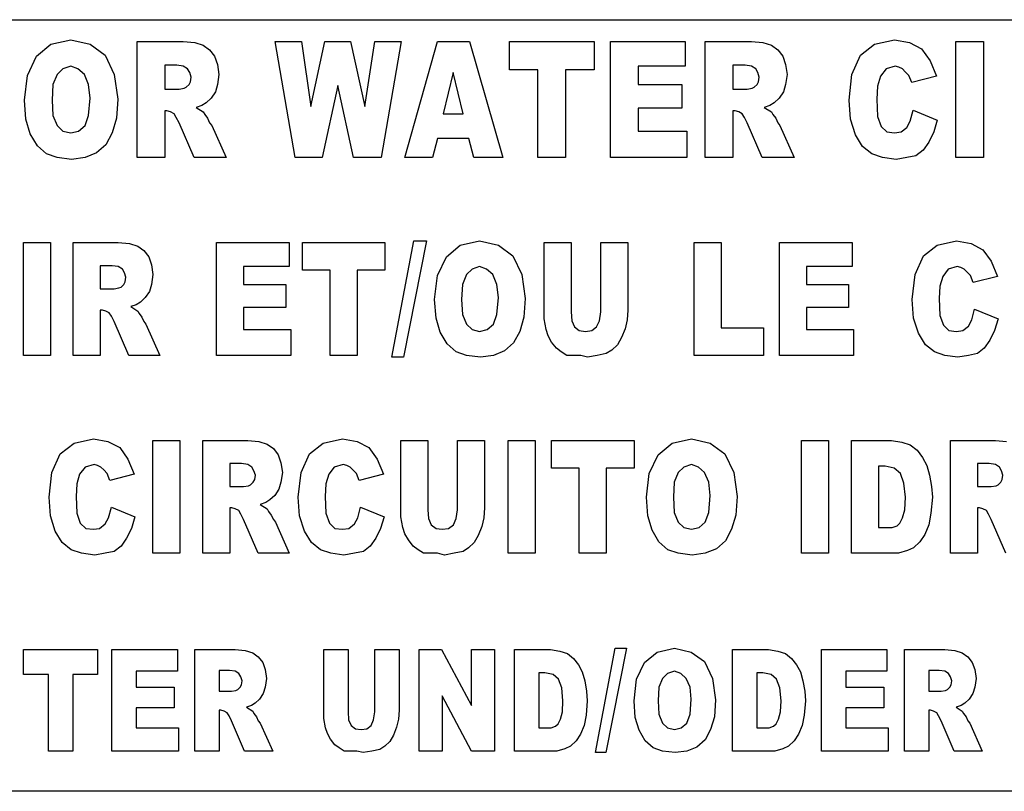
# Model space of a CAD drawing. Units: millimetres. Extents: x 15 to 1069, y -926 to 885.
# Drawn here: x 337 to 357, y 388 to 403 of the extents above; entities that cross this region are included whole.
import ezdxf

# ---------------------------------------------------------------- set-up
doc = ezdxf.new("R2010")
doc.units = ezdxf.units.MM
doc.layers.add('Moffat_Profiles', color=10, linetype='Continuous')

# ---------------------------------------------------------------- blocks, each defined once
blk = doc.blocks.new('651397_00__167', base_point=(3641.8, 9789.397))
at = {"color": 4, "linetype": 'Continuous'}
for p, q in [((3641.8, 9804.997), (3731.8, 9804.997)), ((3677.837, 9804.259), (3678.125, 9804.499)), ((3678.125, 9804.499), (3678.528, 9804.592)), ((3678.528, 9804.592), (3678.917, 9804.499)), ((3678.917, 9804.499), (3679.22, 9804.278)), ((3679.868, 9804.555), (3680.804, 9804.555)), ((3679.868, 9802.21), (3679.868, 9804.555)), ((3680.804, 9804.555), (3681.034, 9804.536)), ((3681.034, 9804.536), (3681.207, 9804.481)), ((3681.207, 9804.481), (3681.336, 9804.388)), ((3682.661, 9804.555), (3683.194, 9804.555)), ((3683.064, 9802.21), (3682.661, 9804.555)), ((3683.194, 9804.555), (3683.381, 9803.244)), ((3683.381, 9803.244), (3683.669, 9804.555)), ((3683.669, 9804.555), (3684.188, 9804.555)), ((3684.188, 9804.555), (3684.476, 9803.244)), ((3684.476, 9803.244), (3684.677, 9804.555)), ((3684.677, 9804.555), (3685.21, 9804.555)), ((3685.21, 9804.555), (3684.807, 9802.21)), ((3685.282, 9802.21), (3685.944, 9804.555)), ((3685.944, 9804.555), (3686.592, 9804.555)), ((3686.592, 9804.555), (3687.269, 9802.21)), ((3687.399, 9803.982), (3687.399, 9804.555)), ((3687.399, 9804.555), (3689.112, 9804.555)), ((3689.112, 9804.555), (3689.112, 9803.982)), ((3689.444, 9802.21), (3689.444, 9804.555)), ((3689.444, 9804.555), (3690.956, 9804.555)), ((3690.956, 9804.555), (3690.956, 9804.056)), ((3691.359, 9804.555), (3692.295, 9804.555)), ((3691.359, 9802.21), (3691.359, 9804.555)), ((3692.295, 9804.555), (3692.525, 9804.536)), ((3692.525, 9804.536), (3692.698, 9804.481)), ((3692.698, 9804.481), (3692.828, 9804.388)), ((3694.498, 9804.278), (3694.786, 9804.499)), ((3694.786, 9804.499), (3695.189, 9804.592)), ((3695.189, 9804.592), (3695.492, 9804.536)), ((3695.492, 9804.536), (3695.736, 9804.407)), ((3696.428, 9804.555), (3696.989, 9804.555)), ((3696.428, 9802.21), (3696.428, 9804.555)), ((3696.989, 9804.555), (3696.989, 9802.21)), ((3679.22, 9804.278), (3679.407, 9803.89)), ((3681.336, 9804.388), (3681.437, 9804.259)), ((3692.828, 9804.388), (3692.928, 9804.259)), ((3694.325, 9803.89), (3694.498, 9804.278)), ((3695.736, 9804.407), (3695.909, 9804.167)), ((3677.65, 9803.872), (3677.837, 9804.259)), ((3680.674, 9804.075), (3680.429, 9804.075)), ((3680.429, 9804.075), (3680.429, 9803.595)), ((3680.804, 9804.056), (3680.674, 9804.075)), ((3681.437, 9804.259), (3681.495, 9804.093)), ((3681.495, 9804.093), (3681.524, 9803.89)), ((3691.92, 9804.075), (3691.92, 9803.595)), ((3692.165, 9804.075), (3691.92, 9804.075)), ((3692.295, 9804.056), (3692.165, 9804.075)), ((3692.928, 9804.259), (3692.986, 9804.093)), ((3692.986, 9804.093), (3693.015, 9803.89)), ((3695.909, 9804.167), (3696.039, 9803.853)), ((3677.592, 9803.373), (3677.65, 9803.872)), ((3678.255, 9803.89), (3678.168, 9803.687)), ((3678.37, 9804.001), (3678.255, 9803.89)), ((3678.528, 9804.056), (3678.37, 9804.001)), ((3678.672, 9804.001), (3678.528, 9804.056)), ((3678.802, 9803.89), (3678.672, 9804.001)), ((3678.888, 9803.687), (3678.802, 9803.89)), ((3679.407, 9803.89), (3679.479, 9803.392)), ((3680.89, 9804.001), (3680.804, 9804.056)), ((3680.933, 9803.927), (3680.89, 9804.001)), ((3680.962, 9803.835), (3680.933, 9803.927)), ((3681.524, 9803.89), (3681.495, 9803.687)), ((3686.261, 9803.927), (3686.06, 9803.096)), ((3686.463, 9803.096), (3686.261, 9803.927)), ((3687.975, 9803.982), (3687.399, 9803.982)), ((3687.975, 9802.21), (3687.975, 9803.982)), ((3688.536, 9803.982), (3688.536, 9802.21)), ((3689.112, 9803.982), (3688.536, 9803.982)), ((3690.005, 9804.056), (3690.005, 9803.687)), ((3690.956, 9804.056), (3690.005, 9804.056)), ((3692.381, 9804.001), (3692.295, 9804.056)), ((3692.424, 9803.927), (3692.381, 9804.001)), ((3692.453, 9803.835), (3692.424, 9803.927)), ((3693.015, 9803.89), (3692.986, 9803.687)), ((3694.268, 9803.373), (3694.325, 9803.89)), ((3695.016, 9804.001), (3694.901, 9803.853)), ((3695.204, 9804.056), (3695.016, 9804.001)), ((3695.276, 9804.038), (3695.204, 9804.056)), ((3695.348, 9804.001), (3695.276, 9804.038)), ((3695.405, 9803.945), (3695.348, 9804.001)), ((3695.477, 9803.872), (3695.405, 9803.945)), ((3695.535, 9803.724), (3695.477, 9803.872)), ((3678.168, 9803.687), (3678.154, 9803.373)), ((3678.917, 9803.41), (3678.888, 9803.687)), ((3680.861, 9803.632), (3680.919, 9803.687)), ((3680.919, 9803.687), (3680.948, 9803.742)), ((3680.948, 9803.742), (3680.962, 9803.835)), ((3681.495, 9803.687), (3681.452, 9803.539)), ((3683.928, 9803.668), (3683.612, 9802.21)), ((3684.245, 9802.21), (3683.928, 9803.668)), ((3690.005, 9803.687), (3690.884, 9803.687)), ((3690.884, 9803.687), (3690.884, 9803.207)), ((3692.352, 9803.632), (3692.41, 9803.687)), ((3692.41, 9803.687), (3692.439, 9803.742)), ((3692.439, 9803.742), (3692.453, 9803.835)), ((3692.986, 9803.687), (3692.943, 9803.539)), ((3694.901, 9803.853), (3694.844, 9803.65)), ((3696.039, 9803.853), (3695.535, 9803.724)), ((3680.429, 9803.595), (3680.717, 9803.595)), ((3680.717, 9803.595), (3680.818, 9803.613)), ((3680.818, 9803.613), (3680.861, 9803.632)), ((3681.452, 9803.539), (3681.365, 9803.41)), ((3691.92, 9803.595), (3692.208, 9803.595)), ((3692.208, 9803.595), (3692.309, 9803.613)), ((3692.309, 9803.613), (3692.352, 9803.632)), ((3692.943, 9803.539), (3692.856, 9803.41)), ((3694.844, 9803.65), (3694.829, 9803.392)), ((3677.621, 9802.985), (3677.592, 9803.373)), ((3678.154, 9803.373), (3678.168, 9803.059)), ((3678.888, 9803.059), (3678.917, 9803.41)), ((3679.479, 9803.392), (3679.45, 9803.004)), ((3681.264, 9803.318), (3681.178, 9803.262)), ((3681.365, 9803.41), (3681.264, 9803.318)), ((3692.756, 9803.318), (3692.669, 9803.262)), ((3692.856, 9803.41), (3692.756, 9803.318)), ((3694.296, 9802.985), (3694.268, 9803.373)), ((3694.829, 9803.392), (3694.844, 9803.041)), ((3680.429, 9803.152), (3680.429, 9802.21)), ((3680.472, 9803.152), (3680.429, 9803.152)), ((3680.544, 9803.133), (3680.472, 9803.152)), ((3680.616, 9803.096), (3680.544, 9803.133)), ((3680.66, 9803.022), (3680.616, 9803.096)), ((3681.178, 9803.262), (3681.063, 9803.225)), ((3681.063, 9803.225), (3681.207, 9803.133)), ((3681.207, 9803.133), (3681.236, 9803.078)), ((3681.236, 9803.078), (3681.293, 9803.004)), ((3686.06, 9803.096), (3686.463, 9803.096)), ((3690.005, 9803.207), (3690.005, 9802.745)), ((3690.884, 9803.207), (3690.005, 9803.207)), ((3691.92, 9803.152), (3691.92, 9802.21)), ((3691.964, 9803.152), (3691.92, 9803.152)), ((3692.036, 9803.133), (3691.964, 9803.152)), ((3692.108, 9803.096), (3692.036, 9803.133)), ((3692.151, 9803.022), (3692.108, 9803.096)), ((3692.669, 9803.262), (3692.554, 9803.225)), ((3692.554, 9803.225), (3692.698, 9803.133)), ((3692.698, 9803.133), (3692.727, 9803.078)), ((3692.727, 9803.078), (3692.784, 9803.004)), ((3695.506, 9802.948), (3695.564, 9803.17)), ((3695.564, 9803.17), (3696.053, 9802.967)), ((3677.708, 9802.69), (3677.621, 9802.985)), ((3678.168, 9803.059), (3678.255, 9802.856)), ((3678.816, 9802.856), (3678.888, 9803.059)), ((3679.45, 9803.004), (3679.364, 9802.708)), ((3680.717, 9802.912), (3680.66, 9803.022)), ((3681.02, 9802.21), (3680.717, 9802.912)), ((3681.293, 9803.004), (3681.336, 9802.912)), ((3681.336, 9802.912), (3681.38, 9802.856)), ((3692.208, 9802.912), (3692.151, 9803.022)), ((3692.511, 9802.21), (3692.208, 9802.912)), ((3692.784, 9803.004), (3692.828, 9802.912)), ((3692.828, 9802.912), (3692.871, 9802.856)), ((3694.397, 9802.672), (3694.296, 9802.985)), ((3694.844, 9803.041), (3694.916, 9802.838)), ((3695.434, 9802.819), (3695.506, 9802.948)), ((3696.053, 9802.967), (3695.981, 9802.727)), ((3677.852, 9802.45), (3677.708, 9802.69)), ((3678.255, 9802.856), (3678.37, 9802.745)), ((3678.37, 9802.745), (3678.528, 9802.708)), ((3678.528, 9802.708), (3678.687, 9802.745)), ((3678.687, 9802.745), (3678.816, 9802.856)), ((3679.364, 9802.708), (3679.234, 9802.468)), ((3681.38, 9802.856), (3681.668, 9802.21)), ((3690.005, 9802.745), (3690.984, 9802.745)), ((3690.984, 9802.745), (3690.984, 9802.21)), ((3692.871, 9802.856), (3693.159, 9802.21)), ((3694.541, 9802.432), (3694.397, 9802.672)), ((3694.916, 9802.838), (3695.031, 9802.727)), ((3695.031, 9802.727), (3695.189, 9802.708)), ((3695.189, 9802.708), (3695.319, 9802.727)), ((3695.319, 9802.727), (3695.434, 9802.819)), ((3695.981, 9802.727), (3695.88, 9802.524)), ((3685.944, 9802.598), (3685.844, 9802.21)), ((3686.578, 9802.598), (3685.944, 9802.598)), ((3686.679, 9802.21), (3686.578, 9802.598)), ((3695.88, 9802.524), (3695.765, 9802.358)), ((3678.039, 9802.284), (3677.852, 9802.45)), ((3678.255, 9802.21), (3678.039, 9802.284)), ((3679.047, 9802.302), (3678.816, 9802.21)), ((3679.234, 9802.468), (3679.047, 9802.302)), ((3694.728, 9802.284), (3694.541, 9802.432)), ((3694.944, 9802.21), (3694.728, 9802.284)), ((3695.765, 9802.358), (3695.621, 9802.247)), ((3678.543, 9802.173), (3678.255, 9802.21)), ((3678.816, 9802.21), (3678.543, 9802.173)), ((3680.429, 9802.21), (3679.868, 9802.21)), ((3681.668, 9802.21), (3681.02, 9802.21)), ((3683.612, 9802.21), (3683.064, 9802.21)), ((3684.807, 9802.21), (3684.245, 9802.21)), ((3685.844, 9802.21), (3685.282, 9802.21)), ((3687.269, 9802.21), (3686.679, 9802.21)), ((3688.536, 9802.21), (3687.975, 9802.21)), ((3690.984, 9802.21), (3689.444, 9802.21)), ((3691.92, 9802.21), (3691.359, 9802.21)), ((3693.159, 9802.21), (3692.511, 9802.21)), ((3695.218, 9802.173), (3694.944, 9802.21)), ((3695.434, 9802.21), (3695.218, 9802.173)), ((3695.621, 9802.247), (3695.434, 9802.21)), ((3696.989, 9802.21), (3696.428, 9802.21)), ((3677.571, 9800.489), (3678.117, 9800.489)), ((3677.571, 9798.21), (3677.571, 9800.489)), ((3678.117, 9800.489), (3678.117, 9798.21)), ((3678.579, 9798.21), (3678.579, 9800.489)), ((3678.579, 9800.489), (3679.489, 9800.489)), ((3679.489, 9800.489), (3679.713, 9800.472)), ((3681.477, 9798.21), (3681.477, 9800.489)), ((3681.477, 9800.489), (3682.947, 9800.489)), ((3682.947, 9800.489), (3682.947, 9800.005)), ((3683.213, 9799.933), (3683.213, 9800.489)), ((3683.213, 9800.489), (3684.879, 9800.489)), ((3684.879, 9800.489), (3684.879, 9799.933)), ((3685.019, 9798.174), (3685.467, 9800.525)), ((3685.719, 9800.525), (3685.257, 9798.174)), ((3685.467, 9800.525), (3685.719, 9800.525)), ((3686.405, 9800.436), (3686.797, 9800.525)), ((3686.797, 9800.525), (3687.175, 9800.436)), ((3688.099, 9800.489), (3688.645, 9800.489)), ((3688.099, 9798.946), (3688.099, 9800.489)), ((3688.645, 9800.489), (3688.645, 9799.089)), ((3689.247, 9800.489), (3689.793, 9800.489)), ((3689.247, 9799.089), (3689.247, 9800.489)), ((3689.793, 9800.489), (3689.793, 9799.125)), ((3691.137, 9798.21), (3691.137, 9800.489)), ((3691.137, 9800.489), (3691.683, 9800.489)), ((3691.683, 9800.489), (3691.683, 9798.766)), ((3692.859, 9798.21), (3692.859, 9800.489)), ((3692.859, 9800.489), (3694.329, 9800.489)), ((3694.329, 9800.489), (3694.329, 9800.005)), ((3696.051, 9800.436), (3696.443, 9800.525)), ((3696.443, 9800.525), (3696.737, 9800.472)), ((3679.713, 9800.472), (3679.881, 9800.418)), ((3679.881, 9800.418), (3680.007, 9800.328)), ((3680.007, 9800.328), (3680.105, 9800.202)), ((3686.125, 9800.202), (3686.405, 9800.436)), ((3687.175, 9800.436), (3687.469, 9800.22)), ((3695.771, 9800.22), (3696.051, 9800.436)), ((3696.737, 9800.472), (3696.975, 9800.346)), ((3696.975, 9800.346), (3697.143, 9800.113)), ((3680.105, 9800.202), (3680.161, 9800.041)), ((3685.943, 9799.825), (3686.125, 9800.202)), ((3687.469, 9800.22), (3687.651, 9799.843)), ((3695.603, 9799.843), (3695.771, 9800.22)), ((3697.143, 9800.113), (3697.269, 9799.807)), ((3679.363, 9800.023), (3679.125, 9800.023)), ((3679.125, 9800.023), (3679.125, 9799.556)), ((3679.489, 9800.005), (3679.363, 9800.023)), ((3679.573, 9799.951), (3679.489, 9800.005)), ((3679.615, 9799.879), (3679.573, 9799.951)), ((3680.161, 9800.041), (3680.189, 9799.843)), ((3682.023, 9800.005), (3682.023, 9799.646)), ((3682.947, 9800.005), (3682.023, 9800.005)), ((3683.773, 9799.933), (3683.213, 9799.933)), ((3683.773, 9798.21), (3683.773, 9799.933)), ((3684.879, 9799.933), (3684.319, 9799.933)), ((3684.319, 9799.933), (3684.319, 9798.21)), ((3686.643, 9799.951), (3686.531, 9799.843)), ((3686.797, 9800.005), (3686.643, 9799.951)), ((3686.937, 9799.951), (3686.797, 9800.005)), ((3687.063, 9799.843), (3686.937, 9799.951)), ((3693.405, 9800.005), (3693.405, 9799.646)), ((3694.329, 9800.005), (3693.405, 9800.005)), ((3696.275, 9799.951), (3696.163, 9799.807)), ((3696.457, 9800.005), (3696.275, 9799.951)), ((3696.527, 9799.987), (3696.457, 9800.005)), ((3696.597, 9799.951), (3696.527, 9799.987)), ((3696.653, 9799.897), (3696.597, 9799.951)), ((3696.723, 9799.825), (3696.653, 9799.897)), ((3679.601, 9799.646), (3679.629, 9799.7)), ((3679.643, 9799.789), (3679.615, 9799.879)), ((3679.629, 9799.7), (3679.643, 9799.789)), ((3680.189, 9799.843), (3680.161, 9799.646)), ((3685.887, 9799.341), (3685.943, 9799.825)), ((3686.531, 9799.843), (3686.447, 9799.646)), ((3687.147, 9799.646), (3687.063, 9799.843)), ((3687.651, 9799.843), (3687.721, 9799.359)), ((3695.547, 9799.341), (3695.603, 9799.843)), ((3696.163, 9799.807), (3696.107, 9799.61)), ((3696.779, 9799.682), (3696.723, 9799.825)), ((3697.269, 9799.807), (3696.779, 9799.682)), ((3679.125, 9799.556), (3679.405, 9799.556)), ((3679.405, 9799.556), (3679.503, 9799.574)), ((3679.503, 9799.574), (3679.545, 9799.592)), ((3679.545, 9799.592), (3679.601, 9799.646)), ((3680.119, 9799.502), (3680.035, 9799.377)), ((3680.161, 9799.646), (3680.119, 9799.502)), ((3682.023, 9799.646), (3682.877, 9799.646)), ((3682.877, 9799.646), (3682.877, 9799.179)), ((3686.447, 9799.646), (3686.433, 9799.341)), ((3687.175, 9799.377), (3687.147, 9799.646)), ((3693.405, 9799.646), (3694.259, 9799.646)), ((3694.259, 9799.646), (3694.259, 9799.179)), ((3696.107, 9799.61), (3696.093, 9799.359)), ((3679.937, 9799.287), (3679.853, 9799.233)), ((3680.035, 9799.377), (3679.937, 9799.287)), ((3685.915, 9798.964), (3685.887, 9799.341)), ((3686.433, 9799.341), (3686.447, 9799.036)), ((3687.147, 9799.036), (3687.175, 9799.377)), ((3687.721, 9799.359), (3687.693, 9798.982)), ((3695.575, 9798.964), (3695.547, 9799.341)), ((3696.093, 9799.359), (3696.107, 9799.018)), ((3679.125, 9799.125), (3679.125, 9798.21)), ((3679.167, 9799.125), (3679.125, 9799.125)), ((3679.237, 9799.107), (3679.167, 9799.125)), ((3679.307, 9799.072), (3679.237, 9799.107)), ((3679.853, 9799.233), (3679.741, 9799.197)), ((3679.741, 9799.197), (3679.881, 9799.107)), ((3679.881, 9799.107), (3679.909, 9799.054)), ((3682.023, 9799.179), (3682.023, 9798.73)), ((3682.877, 9799.179), (3682.023, 9799.179)), ((3688.645, 9799.089), (3688.659, 9798.91)), ((3689.219, 9798.91), (3689.247, 9799.089)), ((3689.793, 9799.125), (3689.779, 9798.928)), ((3693.405, 9799.179), (3693.405, 9798.73)), ((3694.259, 9799.179), (3693.405, 9799.179)), ((3696.751, 9798.928), (3696.807, 9799.143)), ((3696.807, 9799.143), (3697.283, 9798.946)), ((3679.349, 9799), (3679.307, 9799.072)), ((3679.405, 9798.892), (3679.349, 9799)), ((3679.699, 9798.21), (3679.405, 9798.892)), ((3679.909, 9799.054), (3679.965, 9798.982)), ((3679.965, 9798.982), (3680.007, 9798.892)), ((3680.007, 9798.892), (3680.049, 9798.838)), ((3685.999, 9798.677), (3685.915, 9798.964)), ((3686.447, 9799.036), (3686.531, 9798.838)), ((3687.077, 9798.838), (3687.147, 9799.036)), ((3687.693, 9798.982), (3687.609, 9798.695)), ((3688.141, 9798.73), (3688.099, 9798.946)), ((3688.659, 9798.91), (3688.715, 9798.784)), ((3689.163, 9798.784), (3689.219, 9798.91)), ((3689.779, 9798.928), (3689.737, 9798.748)), ((3695.673, 9798.659), (3695.575, 9798.964)), ((3696.107, 9799.018), (3696.177, 9798.82)), ((3696.681, 9798.802), (3696.751, 9798.928)), ((3697.283, 9798.946), (3697.213, 9798.713)), ((3680.049, 9798.838), (3680.329, 9798.21)), ((3682.023, 9798.73), (3682.975, 9798.73)), ((3682.975, 9798.73), (3682.975, 9798.21)), ((3686.531, 9798.838), (3686.643, 9798.73)), ((3686.643, 9798.73), (3686.797, 9798.695)), ((3686.797, 9798.695), (3686.951, 9798.73)), ((3686.951, 9798.73), (3687.077, 9798.838)), ((3687.609, 9798.695), (3687.483, 9798.461)), ((3688.183, 9798.605), (3688.141, 9798.73)), ((3688.715, 9798.784), (3688.813, 9798.713)), ((3688.813, 9798.713), (3688.939, 9798.695)), ((3688.939, 9798.695), (3689.065, 9798.713)), ((3689.065, 9798.713), (3689.163, 9798.784)), ((3689.737, 9798.748), (3689.667, 9798.569)), ((3691.683, 9798.766), (3692.537, 9798.766)), ((3692.537, 9798.766), (3692.537, 9798.21)), ((3693.405, 9798.73), (3694.357, 9798.73)), ((3694.357, 9798.73), (3694.357, 9798.21)), ((3696.177, 9798.82), (3696.289, 9798.713)), ((3696.289, 9798.713), (3696.443, 9798.695)), ((3696.443, 9798.695), (3696.569, 9798.713)), ((3696.569, 9798.713), (3696.681, 9798.802)), ((3697.213, 9798.713), (3697.115, 9798.515)), ((3686.139, 9798.443), (3685.999, 9798.677)), ((3688.253, 9798.479), (3688.183, 9798.605)), ((3689.667, 9798.569), (3689.583, 9798.425)), ((3695.813, 9798.425), (3695.673, 9798.659)), ((3697.115, 9798.515), (3697.003, 9798.354)), ((3686.321, 9798.282), (3686.139, 9798.443)), ((3687.301, 9798.3), (3687.077, 9798.21)), ((3687.483, 9798.461), (3687.301, 9798.3)), ((3688.351, 9798.354), (3688.253, 9798.479)), ((3688.449, 9798.282), (3688.351, 9798.354)), ((3689.471, 9798.318), (3689.359, 9798.246)), ((3689.583, 9798.425), (3689.471, 9798.318)), ((3695.995, 9798.282), (3695.813, 9798.425)), ((3697.003, 9798.354), (3696.863, 9798.246)), ((3678.117, 9798.21), (3677.571, 9798.21)), ((3679.125, 9798.21), (3678.579, 9798.21)), ((3680.329, 9798.21), (3679.699, 9798.21)), ((3682.975, 9798.21), (3681.477, 9798.21)), ((3684.319, 9798.21), (3683.773, 9798.21)), ((3685.257, 9798.174), (3685.019, 9798.174)), ((3686.531, 9798.21), (3686.321, 9798.282)), ((3686.811, 9798.174), (3686.531, 9798.21)), ((3687.077, 9798.21), (3686.811, 9798.174)), ((3688.561, 9798.21), (3688.449, 9798.282)), ((3688.841, 9798.21), (3688.561, 9798.21)), ((3688.981, 9798.174), (3688.841, 9798.21)), ((3689.177, 9798.21), (3688.981, 9798.174)), ((3689.359, 9798.246), (3689.177, 9798.21)), ((3692.537, 9798.21), (3691.137, 9798.21)), ((3694.357, 9798.21), (3692.859, 9798.21)), ((3696.205, 9798.21), (3695.995, 9798.282)), ((3696.471, 9798.174), (3696.205, 9798.21)), ((3696.681, 9798.21), (3696.471, 9798.174)), ((3696.863, 9798.246), (3696.681, 9798.21)), ((3678.593, 9796.436), (3678.985, 9796.525)), ((3678.985, 9796.525), (3679.279, 9796.472)), ((3683.633, 9796.436), (3684.025, 9796.525)), ((3684.025, 9796.525), (3684.319, 9796.472)), ((3690.689, 9796.436), (3691.081, 9796.525)), ((3691.081, 9796.525), (3691.459, 9796.436)), ((3678.313, 9796.22), (3678.593, 9796.436)), ((3679.279, 9796.472), (3679.517, 9796.346)), ((3679.517, 9796.346), (3679.685, 9796.113)), ((3680.189, 9794.21), (3680.189, 9796.489)), ((3680.189, 9796.489), (3680.735, 9796.489)), ((3680.735, 9796.489), (3680.735, 9794.21)), ((3681.197, 9794.21), (3681.197, 9796.489)), ((3681.197, 9796.489), (3682.107, 9796.489)), ((3682.107, 9796.489), (3682.331, 9796.472)), ((3682.331, 9796.472), (3682.499, 9796.418)), ((3682.499, 9796.418), (3682.625, 9796.328)), ((3682.625, 9796.328), (3682.723, 9796.202)), ((3683.353, 9796.22), (3683.633, 9796.436)), ((3684.319, 9796.472), (3684.557, 9796.346)), ((3684.557, 9796.346), (3684.725, 9796.113)), ((3685.201, 9796.489), (3685.747, 9796.489)), ((3685.201, 9794.946), (3685.201, 9796.489)), ((3685.747, 9796.489), (3685.747, 9795.089)), ((3686.349, 9795.089), (3686.349, 9796.489)), ((3686.349, 9796.489), (3686.895, 9796.489)), ((3686.895, 9796.489), (3686.895, 9795.125)), ((3687.371, 9796.489), (3687.917, 9796.489)), ((3687.371, 9794.21), (3687.371, 9796.489)), ((3687.917, 9796.489), (3687.917, 9794.21)), ((3688.253, 9796.489), (3689.919, 9796.489)), ((3688.253, 9795.933), (3688.253, 9796.489)), ((3689.919, 9796.489), (3689.919, 9795.933)), ((3690.409, 9796.202), (3690.689, 9796.436)), ((3691.459, 9796.436), (3691.753, 9796.22)), ((3693.307, 9794.21), (3693.307, 9796.489)), ((3693.307, 9796.489), (3693.853, 9796.489)), ((3693.853, 9796.489), (3693.853, 9794.21)), ((3694.315, 9794.21), (3694.315, 9796.489)), ((3694.315, 9796.489), (3695.127, 9796.489)), ((3695.127, 9796.489), (3695.337, 9796.454)), ((3695.337, 9796.454), (3695.505, 9796.4)), ((3695.505, 9796.4), (3695.645, 9796.292)), ((3696.317, 9796.489), (3697.227, 9796.489)), ((3696.317, 9794.21), (3696.317, 9796.489)), ((3697.227, 9796.489), (3697.451, 9796.472)), ((3678.145, 9795.843), (3678.313, 9796.22)), ((3679.685, 9796.113), (3679.811, 9795.807)), ((3682.723, 9796.202), (3682.779, 9796.041)), ((3683.185, 9795.843), (3683.353, 9796.22)), ((3684.725, 9796.113), (3684.851, 9795.807)), ((3690.227, 9795.825), (3690.409, 9796.202)), ((3691.753, 9796.22), (3691.935, 9795.843)), ((3695.645, 9796.292), (3695.757, 9796.148)), ((3695.757, 9796.148), (3695.841, 9795.987)), ((3678.817, 9795.951), (3678.705, 9795.807)), ((3678.999, 9796.005), (3678.817, 9795.951)), ((3679.069, 9795.987), (3678.999, 9796.005)), ((3679.139, 9795.951), (3679.069, 9795.987)), ((3679.195, 9795.897), (3679.139, 9795.951)), ((3681.743, 9796.023), (3681.743, 9795.556)), ((3681.981, 9796.023), (3681.743, 9796.023)), ((3682.107, 9796.005), (3681.981, 9796.023)), ((3682.191, 9795.951), (3682.107, 9796.005)), ((3682.233, 9795.879), (3682.191, 9795.951)), ((3682.779, 9796.041), (3682.807, 9795.843)), ((3683.857, 9795.951), (3683.745, 9795.807)), ((3684.039, 9796.005), (3683.857, 9795.951)), ((3684.109, 9795.987), (3684.039, 9796.005)), ((3684.179, 9795.951), (3684.109, 9795.987)), ((3684.235, 9795.897), (3684.179, 9795.951)), ((3688.813, 9795.933), (3688.253, 9795.933)), ((3688.813, 9794.21), (3688.813, 9795.933)), ((3689.359, 9795.933), (3689.359, 9794.21)), ((3689.919, 9795.933), (3689.359, 9795.933)), ((3690.927, 9795.951), (3690.815, 9795.843)), ((3691.081, 9796.005), (3690.927, 9795.951)), ((3691.221, 9795.951), (3691.081, 9796.005)), ((3691.347, 9795.843), (3691.221, 9795.951)), ((3695.001, 9795.969), (3694.861, 9795.969)), ((3694.861, 9795.969), (3694.861, 9794.73)), ((3695.183, 9795.933), (3695.001, 9795.969)), ((3695.309, 9795.825), (3695.183, 9795.933)), ((3695.841, 9795.987), (3695.897, 9795.789)), ((3696.863, 9796.023), (3696.863, 9795.556)), ((3697.101, 9796.023), (3696.863, 9796.023)), ((3697.227, 9796.005), (3697.101, 9796.023)), ((3697.311, 9795.951), (3697.227, 9796.005)), ((3697.353, 9795.879), (3697.311, 9795.951)), ((3678.089, 9795.341), (3678.145, 9795.843)), ((3678.705, 9795.807), (3678.649, 9795.61)), ((3679.265, 9795.825), (3679.195, 9795.897)), ((3679.321, 9795.682), (3679.265, 9795.825)), ((3679.811, 9795.807), (3679.321, 9795.682)), ((3682.219, 9795.646), (3682.247, 9795.7)), ((3682.261, 9795.789), (3682.233, 9795.879)), ((3682.247, 9795.7), (3682.261, 9795.789)), ((3682.807, 9795.843), (3682.779, 9795.646)), ((3683.129, 9795.341), (3683.185, 9795.843)), ((3683.745, 9795.807), (3683.689, 9795.61)), ((3684.305, 9795.825), (3684.235, 9795.897)), ((3684.361, 9795.682), (3684.305, 9795.825)), ((3684.851, 9795.807), (3684.361, 9795.682)), ((3690.171, 9795.341), (3690.227, 9795.825)), ((3690.815, 9795.843), (3690.731, 9795.646)), ((3691.431, 9795.646), (3691.347, 9795.843)), ((3691.935, 9795.843), (3692.005, 9795.359)), ((3695.379, 9795.628), (3695.309, 9795.825)), ((3695.897, 9795.789), (3695.939, 9795.556)), ((3697.339, 9795.646), (3697.367, 9795.7)), ((3697.381, 9795.789), (3697.353, 9795.879)), ((3697.367, 9795.7), (3697.381, 9795.789)), ((3678.649, 9795.61), (3678.635, 9795.359)), ((3681.743, 9795.556), (3682.023, 9795.556)), ((3682.023, 9795.556), (3682.121, 9795.574)), ((3682.121, 9795.574), (3682.163, 9795.592)), ((3682.163, 9795.592), (3682.219, 9795.646)), ((3682.737, 9795.502), (3682.653, 9795.377)), ((3682.779, 9795.646), (3682.737, 9795.502)), ((3683.689, 9795.61), (3683.675, 9795.359)), ((3690.731, 9795.646), (3690.717, 9795.341)), ((3691.459, 9795.377), (3691.431, 9795.646)), ((3695.407, 9795.341), (3695.379, 9795.628)), ((3695.939, 9795.556), (3695.953, 9795.341)), ((3696.863, 9795.556), (3697.143, 9795.556)), ((3697.143, 9795.556), (3697.241, 9795.574)), ((3697.241, 9795.574), (3697.283, 9795.592)), ((3697.283, 9795.592), (3697.339, 9795.646)), ((3678.117, 9794.964), (3678.089, 9795.341)), ((3678.635, 9795.359), (3678.649, 9795.018)), ((3682.653, 9795.377), (3682.555, 9795.287)), ((3683.157, 9794.964), (3683.129, 9795.341)), ((3683.675, 9795.359), (3683.689, 9795.018)), ((3690.199, 9794.964), (3690.171, 9795.341)), ((3690.717, 9795.341), (3690.731, 9795.036)), ((3691.431, 9795.036), (3691.459, 9795.377)), ((3692.005, 9795.359), (3691.977, 9794.982)), ((3695.393, 9795.089), (3695.407, 9795.341)), ((3695.953, 9795.341), (3695.925, 9795.018)), ((3679.293, 9794.928), (3679.349, 9795.143)), ((3679.349, 9795.143), (3679.825, 9794.946)), ((3681.785, 9795.125), (3681.743, 9795.125)), ((3681.743, 9795.125), (3681.743, 9794.21)), ((3681.855, 9795.107), (3681.785, 9795.125)), ((3681.925, 9795.072), (3681.855, 9795.107)), ((3682.471, 9795.233), (3682.359, 9795.197)), ((3682.359, 9795.197), (3682.499, 9795.107)), ((3682.555, 9795.287), (3682.471, 9795.233)), ((3682.499, 9795.107), (3682.527, 9795.054)), ((3684.333, 9794.928), (3684.389, 9795.143)), ((3684.389, 9795.143), (3684.865, 9794.946)), ((3686.895, 9795.125), (3686.881, 9794.928)), ((3696.905, 9795.125), (3696.863, 9795.125)), ((3696.863, 9795.125), (3696.863, 9794.21)), ((3696.975, 9795.107), (3696.905, 9795.125)), ((3697.045, 9795.072), (3696.975, 9795.107)), ((3678.215, 9794.659), (3678.117, 9794.964)), ((3678.649, 9795.018), (3678.719, 9794.82)), ((3679.223, 9794.802), (3679.293, 9794.928)), ((3679.825, 9794.946), (3679.755, 9794.713)), ((3681.967, 9795), (3681.925, 9795.072)), ((3682.023, 9794.892), (3681.967, 9795)), ((3682.527, 9795.054), (3682.583, 9794.982)), ((3682.583, 9794.982), (3682.625, 9794.892)), ((3683.255, 9794.659), (3683.157, 9794.964)), ((3683.689, 9795.018), (3683.759, 9794.82)), ((3684.263, 9794.802), (3684.333, 9794.928)), ((3684.865, 9794.946), (3684.795, 9794.713)), ((3685.243, 9794.73), (3685.201, 9794.946)), ((3685.747, 9795.089), (3685.761, 9794.91)), ((3685.761, 9794.91), (3685.817, 9794.784)), ((3686.265, 9794.784), (3686.321, 9794.91)), ((3686.321, 9794.91), (3686.349, 9795.089)), ((3686.881, 9794.928), (3686.839, 9794.748)), ((3690.283, 9794.677), (3690.199, 9794.964)), ((3690.731, 9795.036), (3690.815, 9794.838)), ((3691.361, 9794.838), (3691.431, 9795.036)), ((3691.977, 9794.982), (3691.893, 9794.695)), ((3695.295, 9794.82), (3695.351, 9794.928)), ((3695.351, 9794.928), (3695.393, 9795.089)), ((3695.925, 9795.018), (3695.883, 9794.784)), ((3697.087, 9795), (3697.045, 9795.072)), ((3697.143, 9794.892), (3697.087, 9795)), ((3678.719, 9794.82), (3678.831, 9794.713)), ((3678.831, 9794.713), (3678.985, 9794.695)), ((3678.985, 9794.695), (3679.111, 9794.713)), ((3679.111, 9794.713), (3679.223, 9794.802)), ((3679.755, 9794.713), (3679.657, 9794.515)), ((3682.317, 9794.21), (3682.023, 9794.892)), ((3682.625, 9794.892), (3682.667, 9794.838)), ((3682.667, 9794.838), (3682.947, 9794.21)), ((3683.759, 9794.82), (3683.871, 9794.713)), ((3683.871, 9794.713), (3684.025, 9794.695)), ((3684.025, 9794.695), (3684.151, 9794.713)), ((3684.151, 9794.713), (3684.263, 9794.802)), ((3684.795, 9794.713), (3684.697, 9794.515)), ((3685.285, 9794.605), (3685.243, 9794.73)), ((3685.817, 9794.784), (3685.915, 9794.713)), ((3685.915, 9794.713), (3686.041, 9794.695)), ((3686.041, 9794.695), (3686.167, 9794.713)), ((3686.167, 9794.713), (3686.265, 9794.784)), ((3686.839, 9794.748), (3686.769, 9794.569)), ((3690.815, 9794.838), (3690.927, 9794.73)), ((3690.927, 9794.73), (3691.081, 9794.695)), ((3691.081, 9794.695), (3691.235, 9794.73)), ((3691.235, 9794.73), (3691.361, 9794.838)), ((3694.861, 9794.73), (3695.141, 9794.73)), ((3695.141, 9794.73), (3695.239, 9794.766)), ((3695.239, 9794.766), (3695.295, 9794.82)), ((3695.883, 9794.784), (3695.799, 9794.587)), ((3697.437, 9794.21), (3697.143, 9794.892)), ((3678.355, 9794.425), (3678.215, 9794.659)), ((3679.657, 9794.515), (3679.545, 9794.354)), ((3683.395, 9794.425), (3683.255, 9794.659)), ((3684.697, 9794.515), (3684.585, 9794.354)), ((3685.355, 9794.479), (3685.285, 9794.605)), ((3686.769, 9794.569), (3686.685, 9794.425)), ((3690.423, 9794.443), (3690.283, 9794.677)), ((3691.893, 9794.695), (3691.767, 9794.461)), ((3695.799, 9794.587), (3695.701, 9794.443)), ((3678.537, 9794.282), (3678.355, 9794.425)), ((3679.545, 9794.354), (3679.405, 9794.246)), ((3683.577, 9794.282), (3683.395, 9794.425)), ((3684.585, 9794.354), (3684.445, 9794.246)), ((3685.453, 9794.354), (3685.355, 9794.479)), ((3685.551, 9794.282), (3685.453, 9794.354)), ((3686.573, 9794.318), (3686.461, 9794.246)), ((3686.685, 9794.425), (3686.573, 9794.318)), ((3690.605, 9794.282), (3690.423, 9794.443)), ((3691.767, 9794.461), (3691.585, 9794.3)), ((3695.575, 9794.318), (3695.449, 9794.264)), ((3695.701, 9794.443), (3695.575, 9794.318)), ((3678.747, 9794.21), (3678.537, 9794.282)), ((3679.013, 9794.174), (3678.747, 9794.21)), ((3679.223, 9794.21), (3679.013, 9794.174)), ((3679.405, 9794.246), (3679.223, 9794.21)), ((3680.735, 9794.21), (3680.189, 9794.21)), ((3681.743, 9794.21), (3681.197, 9794.21)), ((3682.947, 9794.21), (3682.317, 9794.21)), ((3683.787, 9794.21), (3683.577, 9794.282)), ((3684.053, 9794.174), (3683.787, 9794.21)), ((3684.263, 9794.21), (3684.053, 9794.174)), ((3684.445, 9794.246), (3684.263, 9794.21)), ((3685.663, 9794.21), (3685.551, 9794.282)), ((3685.943, 9794.21), (3685.663, 9794.21)), ((3686.083, 9794.174), (3685.943, 9794.21)), ((3686.279, 9794.21), (3686.083, 9794.174)), ((3686.461, 9794.246), (3686.279, 9794.21)), ((3687.917, 9794.21), (3687.371, 9794.21)), ((3689.359, 9794.21), (3688.813, 9794.21)), ((3690.815, 9794.21), (3690.605, 9794.282)), ((3691.095, 9794.174), (3690.815, 9794.21)), ((3691.361, 9794.21), (3691.095, 9794.174)), ((3691.585, 9794.3), (3691.361, 9794.21)), ((3693.853, 9794.21), (3693.307, 9794.21)), ((3695.267, 9794.21), (3694.315, 9794.21)), ((3695.449, 9794.264), (3695.267, 9794.21)), ((3696.863, 9794.21), (3696.317, 9794.21)), ((3677.571, 9791.761), (3677.571, 9792.262)), ((3677.571, 9792.262), (3679.07, 9792.262)), ((3679.07, 9792.262), (3679.07, 9791.761)), ((3679.36, 9792.262), (3680.683, 9792.262)), ((3679.36, 9790.21), (3679.36, 9792.262)), ((3680.683, 9792.262), (3680.683, 9791.825)), ((3681.036, 9790.21), (3681.036, 9792.262)), ((3681.036, 9792.262), (3681.855, 9792.262)), ((3681.855, 9792.262), (3682.056, 9792.245)), ((3682.056, 9792.245), (3682.208, 9792.197)), ((3682.208, 9792.197), (3682.321, 9792.116)), ((3682.321, 9792.116), (3682.409, 9792.003)), ((3683.644, 9792.262), (3684.135, 9792.262)), ((3683.644, 9790.872), (3683.644, 9792.262)), ((3684.135, 9792.262), (3684.135, 9791.002)), ((3684.677, 9791.002), (3684.677, 9792.262)), ((3684.677, 9792.262), (3685.169, 9792.262)), ((3685.169, 9792.262), (3685.169, 9791.034)), ((3685.572, 9792.262), (3686.025, 9792.262)), ((3685.572, 9790.21), (3685.572, 9792.262)), ((3686.025, 9792.262), (3686.63, 9791.131)), ((3686.63, 9791.131), (3686.63, 9792.262)), ((3686.63, 9792.262), (3687.096, 9792.262)), ((3687.096, 9792.262), (3687.096, 9790.21)), ((3687.5, 9790.21), (3687.5, 9792.262)), ((3687.5, 9792.262), (3688.23, 9792.262)), ((3688.23, 9792.262), (3688.419, 9792.229)), ((3688.419, 9792.229), (3688.571, 9792.181)), ((3688.571, 9792.181), (3688.697, 9792.084)), ((3689.138, 9790.178), (3689.541, 9792.294)), ((3689.768, 9792.294), (3689.352, 9790.178)), ((3689.541, 9792.294), (3689.768, 9792.294)), ((3690.133, 9792.003), (3690.385, 9792.213)), ((3690.385, 9792.213), (3690.738, 9792.294)), ((3690.738, 9792.294), (3691.078, 9792.213)), ((3691.078, 9792.213), (3691.343, 9792.019)), ((3691.91, 9790.21), (3691.91, 9792.262)), ((3691.91, 9792.262), (3692.64, 9792.262)), ((3692.64, 9792.262), (3692.829, 9792.229)), ((3692.829, 9792.229), (3692.981, 9792.181)), ((3692.981, 9792.181), (3693.107, 9792.084)), ((3693.711, 9790.21), (3693.711, 9792.262)), ((3693.711, 9792.262), (3695.034, 9792.262)), ((3695.034, 9792.262), (3695.034, 9791.825)), ((3695.387, 9790.21), (3695.387, 9792.262)), ((3695.387, 9792.262), (3696.206, 9792.262)), ((3696.206, 9792.262), (3696.408, 9792.245)), ((3696.408, 9792.245), (3696.559, 9792.197)), ((3696.559, 9792.197), (3696.672, 9792.116)), ((3696.672, 9792.116), (3696.761, 9792.003)), ((3682.409, 9792.003), (3682.46, 9791.858)), ((3688.697, 9792.084), (3688.797, 9791.955)), ((3688.797, 9791.955), (3688.873, 9791.809)), ((3689.969, 9791.664), (3690.133, 9792.003)), ((3691.343, 9792.019), (3691.506, 9791.68)), ((3693.107, 9792.084), (3693.207, 9791.955)), ((3693.207, 9791.955), (3693.283, 9791.809)), ((3696.761, 9792.003), (3696.811, 9791.858)), ((3678.075, 9791.761), (3677.571, 9791.761)), ((3678.075, 9790.21), (3678.075, 9791.761)), ((3678.566, 9791.761), (3678.566, 9790.21)), ((3679.07, 9791.761), (3678.566, 9791.761)), ((3679.851, 9791.825), (3679.851, 9791.502)), ((3680.683, 9791.825), (3679.851, 9791.825)), ((3681.741, 9791.842), (3681.527, 9791.842)), ((3681.527, 9791.842), (3681.527, 9791.422)), ((3681.855, 9791.825), (3681.741, 9791.842)), ((3681.93, 9791.777), (3681.855, 9791.825)), ((3681.968, 9791.712), (3681.93, 9791.777)), ((3682.46, 9791.858), (3682.485, 9791.68)), ((3687.991, 9791.793), (3687.991, 9790.678)), ((3688.117, 9791.793), (3687.991, 9791.793)), ((3688.281, 9791.761), (3688.117, 9791.793)), ((3688.394, 9791.664), (3688.281, 9791.761)), ((3688.873, 9791.809), (3688.923, 9791.632)), ((3690.599, 9791.777), (3690.498, 9791.68)), ((3690.738, 9791.825), (3690.599, 9791.777)), ((3690.864, 9791.777), (3690.738, 9791.825)), ((3690.977, 9791.68), (3690.864, 9791.777)), ((3692.401, 9791.793), (3692.401, 9790.678)), ((3692.527, 9791.793), (3692.401, 9791.793)), ((3692.691, 9791.761), (3692.527, 9791.793)), ((3692.804, 9791.664), (3692.691, 9791.761)), ((3693.283, 9791.809), (3693.333, 9791.632)), ((3695.034, 9791.825), (3694.203, 9791.825)), ((3694.203, 9791.825), (3694.203, 9791.502)), ((3695.879, 9791.842), (3695.879, 9791.422)), ((3696.093, 9791.842), (3695.879, 9791.842)), ((3696.206, 9791.825), (3696.093, 9791.842)), ((3696.282, 9791.777), (3696.206, 9791.825)), ((3696.32, 9791.712), (3696.282, 9791.777)), ((3696.811, 9791.858), (3696.836, 9791.68)), ((3681.956, 9791.502), (3681.981, 9791.551)), ((3681.993, 9791.632), (3681.968, 9791.712)), ((3681.981, 9791.551), (3681.993, 9791.632)), ((3682.485, 9791.68), (3682.46, 9791.502)), ((3688.457, 9791.486), (3688.394, 9791.664)), ((3688.923, 9791.632), (3688.961, 9791.422)), ((3689.919, 9791.228), (3689.969, 9791.664)), ((3690.498, 9791.68), (3690.423, 9791.502)), ((3691.053, 9791.502), (3690.977, 9791.68)), ((3691.506, 9791.68), (3691.569, 9791.244)), ((3692.867, 9791.486), (3692.804, 9791.664)), ((3693.333, 9791.632), (3693.371, 9791.422)), ((3696.307, 9791.502), (3696.332, 9791.551)), ((3696.345, 9791.632), (3696.32, 9791.712)), ((3696.332, 9791.551), (3696.345, 9791.632)), ((3696.836, 9791.68), (3696.811, 9791.502)), ((3679.851, 9791.502), (3680.62, 9791.502)), ((3680.62, 9791.502), (3680.62, 9791.082)), ((3681.527, 9791.422), (3681.779, 9791.422)), ((3681.779, 9791.422), (3681.867, 9791.438)), ((3681.867, 9791.438), (3681.905, 9791.454)), ((3681.905, 9791.454), (3681.956, 9791.502)), ((3682.422, 9791.373), (3682.346, 9791.26)), ((3682.46, 9791.502), (3682.422, 9791.373)), ((3686.63, 9790.21), (3686.038, 9791.325)), ((3686.038, 9791.325), (3686.038, 9790.21)), ((3688.482, 9791.228), (3688.457, 9791.486)), ((3688.961, 9791.422), (3688.974, 9791.228)), ((3690.423, 9791.502), (3690.41, 9791.228)), ((3691.078, 9791.26), (3691.053, 9791.502)), ((3692.892, 9791.228), (3692.867, 9791.486)), ((3693.371, 9791.422), (3693.384, 9791.228)), ((3694.203, 9791.502), (3694.971, 9791.502)), ((3694.971, 9791.502), (3694.971, 9791.082)), ((3695.879, 9791.422), (3696.131, 9791.422)), ((3696.131, 9791.422), (3696.219, 9791.438)), ((3696.219, 9791.438), (3696.257, 9791.454)), ((3696.257, 9791.454), (3696.307, 9791.502)), ((3696.773, 9791.373), (3696.698, 9791.26)), ((3696.811, 9791.502), (3696.773, 9791.373)), ((3682.182, 9791.131), (3682.082, 9791.098)), ((3682.258, 9791.179), (3682.182, 9791.131)), ((3682.346, 9791.26), (3682.258, 9791.179)), ((3688.47, 9791.002), (3688.482, 9791.228)), ((3688.974, 9791.228), (3688.949, 9790.937)), ((3689.944, 9790.888), (3689.919, 9791.228)), ((3690.41, 9791.228), (3690.423, 9790.953)), ((3691.053, 9790.953), (3691.078, 9791.26)), ((3691.569, 9791.244), (3691.544, 9790.905)), ((3692.88, 9791.002), (3692.892, 9791.228)), ((3693.384, 9791.228), (3693.359, 9790.937)), ((3696.534, 9791.131), (3696.433, 9791.098)), ((3696.609, 9791.179), (3696.534, 9791.131)), ((3696.698, 9791.26), (3696.609, 9791.179)), ((3680.62, 9791.082), (3679.851, 9791.082)), ((3679.851, 9791.082), (3679.851, 9790.678)), ((3681.527, 9791.034), (3681.527, 9790.21)), ((3681.565, 9791.034), (3681.527, 9791.034)), ((3681.628, 9791.018), (3681.565, 9791.034)), ((3681.691, 9790.985), (3681.628, 9791.018)), ((3681.729, 9790.921), (3681.691, 9790.985)), ((3681.779, 9790.824), (3681.729, 9790.921)), ((3682.082, 9791.098), (3682.208, 9791.018)), ((3682.208, 9791.018), (3682.233, 9790.969)), ((3682.233, 9790.969), (3682.283, 9790.905)), ((3684.135, 9791.002), (3684.148, 9790.84)), ((3684.652, 9790.84), (3684.677, 9791.002)), ((3685.169, 9791.034), (3685.156, 9790.856)), ((3688.432, 9790.856), (3688.47, 9791.002)), ((3688.949, 9790.937), (3688.911, 9790.727)), ((3690.423, 9790.953), (3690.498, 9790.775)), ((3690.99, 9790.775), (3691.053, 9790.953)), ((3692.842, 9790.856), (3692.88, 9791.002)), ((3693.359, 9790.937), (3693.321, 9790.727)), ((3694.203, 9791.082), (3694.203, 9790.678)), ((3694.971, 9791.082), (3694.203, 9791.082)), ((3695.879, 9791.034), (3695.879, 9790.21)), ((3695.916, 9791.034), (3695.879, 9791.034)), ((3695.979, 9791.018), (3695.916, 9791.034)), ((3696.042, 9790.985), (3695.979, 9791.018)), ((3696.08, 9790.921), (3696.042, 9790.985)), ((3696.131, 9790.824), (3696.08, 9790.921)), ((3696.433, 9791.098), (3696.559, 9791.018)), ((3696.559, 9791.018), (3696.584, 9790.969)), ((3696.584, 9790.969), (3696.635, 9790.905)), ((3682.044, 9790.21), (3681.779, 9790.824)), ((3682.283, 9790.905), (3682.321, 9790.824)), ((3682.321, 9790.824), (3682.359, 9790.775)), ((3682.359, 9790.775), (3682.611, 9790.21)), ((3683.682, 9790.678), (3683.644, 9790.872)), ((3684.148, 9790.84), (3684.198, 9790.727)), ((3684.198, 9790.727), (3684.287, 9790.662)), ((3684.513, 9790.662), (3684.602, 9790.727)), ((3684.602, 9790.727), (3684.652, 9790.84)), ((3685.156, 9790.856), (3685.118, 9790.695)), ((3688.331, 9790.711), (3688.382, 9790.759)), ((3688.382, 9790.759), (3688.432, 9790.856)), ((3688.911, 9790.727), (3688.835, 9790.549)), ((3690.02, 9790.63), (3689.944, 9790.888)), ((3690.498, 9790.775), (3690.599, 9790.678)), ((3690.876, 9790.678), (3690.99, 9790.775)), ((3691.544, 9790.905), (3691.469, 9790.646)), ((3692.741, 9790.711), (3692.792, 9790.759)), ((3692.792, 9790.759), (3692.842, 9790.856)), ((3693.321, 9790.727), (3693.245, 9790.549)), ((3696.395, 9790.21), (3696.131, 9790.824)), ((3696.635, 9790.905), (3696.672, 9790.824)), ((3696.672, 9790.824), (3696.71, 9790.775)), ((3696.71, 9790.775), (3696.962, 9790.21)), ((3679.851, 9790.678), (3680.708, 9790.678)), ((3680.708, 9790.678), (3680.708, 9790.21)), ((3683.72, 9790.565), (3683.682, 9790.678)), ((3683.783, 9790.452), (3683.72, 9790.565)), ((3684.287, 9790.662), (3684.4, 9790.646)), ((3684.4, 9790.646), (3684.513, 9790.662)), ((3685.055, 9790.533), (3684.98, 9790.404)), ((3685.118, 9790.695), (3685.055, 9790.533)), ((3687.991, 9790.678), (3688.243, 9790.678)), ((3688.243, 9790.678), (3688.331, 9790.711)), ((3688.835, 9790.549), (3688.747, 9790.42)), ((3690.146, 9790.42), (3690.02, 9790.63)), ((3690.599, 9790.678), (3690.738, 9790.646)), ((3690.738, 9790.646), (3690.876, 9790.678)), ((3691.469, 9790.646), (3691.355, 9790.436)), ((3692.401, 9790.678), (3692.653, 9790.678)), ((3692.653, 9790.678), (3692.741, 9790.711)), ((3693.245, 9790.549), (3693.157, 9790.42)), ((3694.203, 9790.678), (3695.06, 9790.678)), ((3695.06, 9790.678), (3695.06, 9790.21)), ((3683.871, 9790.339), (3683.783, 9790.452)), ((3683.959, 9790.275), (3683.871, 9790.339)), ((3684.98, 9790.404), (3684.879, 9790.307)), ((3688.747, 9790.42), (3688.634, 9790.307)), ((3690.309, 9790.275), (3690.146, 9790.42)), ((3691.355, 9790.436), (3691.191, 9790.291)), ((3693.157, 9790.42), (3693.044, 9790.307)), ((3678.566, 9790.21), (3678.075, 9790.21)), ((3680.708, 9790.21), (3679.36, 9790.21)), ((3681.527, 9790.21), (3681.036, 9790.21)), ((3682.611, 9790.21), (3682.044, 9790.21)), ((3684.06, 9790.21), (3683.959, 9790.275)), ((3684.312, 9790.21), (3684.06, 9790.21)), ((3684.438, 9790.178), (3684.312, 9790.21)), ((3684.614, 9790.21), (3684.438, 9790.178)), ((3684.778, 9790.242), (3684.614, 9790.21)), ((3684.879, 9790.307), (3684.778, 9790.242)), ((3686.038, 9790.21), (3685.572, 9790.21)), ((3687.096, 9790.21), (3686.63, 9790.21)), ((3688.356, 9790.21), (3687.5, 9790.21)), ((3688.52, 9790.258), (3688.356, 9790.21)), ((3688.634, 9790.307), (3688.52, 9790.258)), ((3689.352, 9790.178), (3689.138, 9790.178)), ((3690.498, 9790.21), (3690.309, 9790.275)), ((3690.75, 9790.178), (3690.498, 9790.21)), ((3690.99, 9790.21), (3690.75, 9790.178)), ((3691.191, 9790.291), (3690.99, 9790.21)), ((3692.766, 9790.21), (3691.91, 9790.21)), ((3692.93, 9790.258), (3692.766, 9790.21)), ((3693.044, 9790.307), (3692.93, 9790.258)), ((3695.06, 9790.21), (3693.711, 9790.21)), ((3695.879, 9790.21), (3695.387, 9790.21)), ((3696.962, 9790.21), (3696.395, 9790.21)), ((3731.8, 9789.397), (3641.8, 9789.397))]:
    blk.add_line(p, q, dxfattribs=at)
blk = doc.blocks.new('781510_00__169', base_point=(3455.296, 9497.394))
blk.add_blockref('651397_00__167', (3641.8, 9789.397))
blk = doc.blocks.new('AFC_134__170', base_point=(3451.296, 9414.656))
blk.add_blockref('781510_00__169', (3455.296, 9497.394))
blk = doc.blocks.new('Davanti1', base_point=(3925.394, 9960))
blk.add_blockref('AFC_134__170', (3451.296, 9414.656))

msp = doc.modelspace()

# ---------------------------------------------------------------- block references
at = {"layer": 'Moffat_Profiles'}
msp.add_blockref('Davanti1', (584.854, 558.387), dxfattribs=at)

doc.saveas('drawing.dxf')
